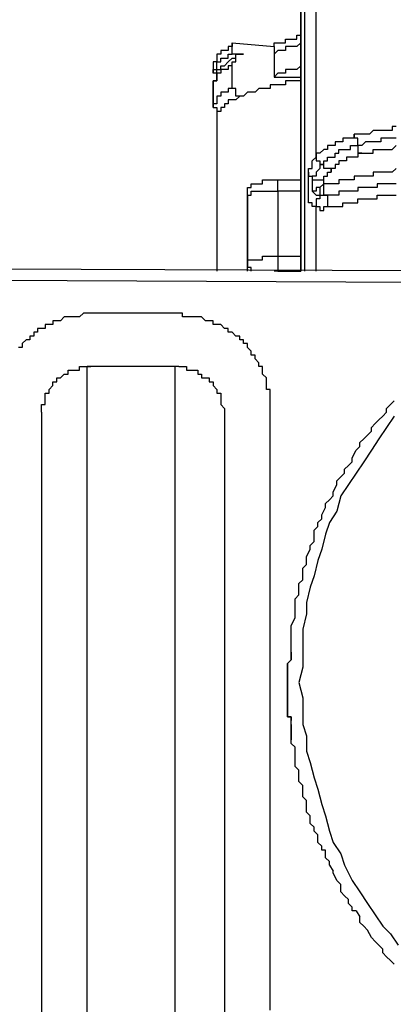
# Model space of a CAD drawing. Units: inches. Extents: x -69 to 81, y -7 to 97.
# Drawn here: x 41 to 41, y 52 to 54 of the extents above; entities that cross this region are included whole.
import ezdxf

# ---------------------------------------------------------------- set-up
doc = ezdxf.new("R2010")
doc.units = ezdxf.units.IN
doc.header["$MEASUREMENT"] = 0

# ---------------------------------------------------------------- blocks, each defined once
blk = doc.blocks.new('PeakFlow C front')
at = {"color": 8}
for p, q in [((9.4651, 55.6651), (9.4651, 54.8711)), ((9.4853, 55.073), (9.4853, 55.6651)), ((9.4584, 55.6516), (9.4584, 54.8711)), ((9.4584, 54.8711), (9.4584, 55.6516)), ((9.3373, 55.2546), (9.3373, 55.2748)), ((9.3373, 55.2748), (9.3373, 55.2681)), ((9.3373, 55.2748), (9.4113, 55.2681)), ((9.4113, 55.2681), (9.4113, 55.2748)), ((9.4113, 55.2748), (9.418, 55.2748)), ((9.418, 55.2748), (9.4248, 55.2748)), ((9.4248, 55.2748), (9.4315, 55.2748)), ((9.4315, 55.2748), (9.4315, 55.2815)), ((9.4315, 55.2815), (9.4382, 55.2815)), ((9.4382, 55.2815), (9.4449, 55.2815)), ((9.4449, 55.2815), (9.4517, 55.2815)), ((9.4517, 55.2815), (9.4517, 55.2883)), ((9.4517, 55.2883), (9.4584, 55.2883)), ((9.4584, 55.2748), (9.4517, 55.2681)), ((9.3171, 55.2546), (9.3104, 55.2546)), ((9.3104, 55.2546), (9.3104, 55.2479)), ((9.3238, 55.2614), (9.3171, 55.2614)), ((9.3171, 55.2614), (9.3171, 55.2546)), ((9.3306, 55.2614), (9.3238, 55.2614)), ((9.3373, 55.2681), (9.3306, 55.2681)), ((9.3306, 55.2681), (9.3306, 55.2614)), ((9.3306, 55.2479), (9.3306, 55.2546)), ((9.3306, 55.2546), (9.3373, 55.2546)), ((9.3575, 55.2546), (9.3373, 55.2546)), ((9.344, 55.2479), (9.344, 55.2546)), ((9.344, 55.2546), (9.3507, 55.2546)), ((9.344, 55.2479), (9.344, 55.2546)), ((9.344, 55.2546), (9.3507, 55.2546)), ((9.3507, 55.2546), (9.3575, 55.2546)), ((9.4113, 55.2681), (9.4113, 55.2546)), ((9.418, 55.2614), (9.4113, 55.2546)), ((9.4113, 55.2546), (9.4113, 55.2143)), ((9.4248, 55.2614), (9.418, 55.2614)), ((9.4315, 55.2614), (9.4248, 55.2614)), ((9.4382, 55.2681), (9.4315, 55.2681)), ((9.4315, 55.2681), (9.4315, 55.2614)), ((9.4449, 55.2681), (9.4382, 55.2681)), ((9.4517, 55.2681), (9.4449, 55.2681)), ((9.3104, 55.2412), (9.3036, 55.2412)), ((9.3036, 55.2412), (9.3036, 55.2277)), ((9.3036, 55.2412), (9.3036, 55.221)), ((9.3104, 55.2479), (9.3104, 55.2412)), ((9.3104, 55.2344), (9.3104, 55.2412)), ((9.3104, 55.2412), (9.3171, 55.2412)), ((9.3171, 55.2412), (9.3171, 55.2479)), ((9.3171, 55.2479), (9.3238, 55.2479)), ((9.3238, 55.2479), (9.3306, 55.2479)), ((9.3238, 55.2344), (9.3306, 55.2412)), ((9.3306, 55.2412), (9.3373, 55.2479)), ((9.3373, 55.2479), (9.344, 55.2479)), ((9.3373, 55.2344), (9.3373, 55.2412)), ((9.3373, 55.2412), (9.344, 55.2412)), ((9.344, 55.2412), (9.344, 55.2479)), ((9.3036, 55.2277), (9.3104, 55.2277)), ((9.3036, 55.221), (9.3036, 55.2277)), ((9.3104, 55.221), (9.3036, 55.221)), ((9.3104, 55.2277), (9.3104, 55.2344)), ((9.3104, 55.221), (9.3104, 55.2277)), ((9.3104, 55.2277), (9.3171, 55.2277)), ((9.3104, 55.2143), (9.3104, 55.221)), ((9.3171, 55.221), (9.3104, 55.221)), ((9.3104, 55.221), (9.3104, 55.2143)), ((9.3104, 55.2143), (9.3104, 55.221)), ((9.3171, 55.2277), (9.3171, 55.2344)), ((9.3171, 55.2344), (9.3238, 55.2344)), ((9.3238, 55.2277), (9.3171, 55.2277)), ((9.3171, 55.2277), (9.3171, 55.221)), ((9.3306, 55.2277), (9.3238, 55.2277)), ((9.3373, 55.2344), (9.3306, 55.2344)), ((9.3306, 55.2344), (9.3306, 55.2277)), ((9.3373, 55.1941), (9.3373, 55.2344)), ((9.418, 55.221), (9.4113, 55.2143)), ((9.4248, 55.221), (9.418, 55.221)), ((9.4315, 55.221), (9.4248, 55.221)), ((9.4382, 55.2277), (9.4315, 55.2277)), ((9.4315, 55.2277), (9.4315, 55.221)), ((9.4449, 55.2277), (9.4382, 55.2277)), ((9.4517, 55.2277), (9.4449, 55.2277)), ((9.4584, 55.2344), (9.4517, 55.2277)), ((9.3104, 55.2075), (9.3036, 55.2075)), ((9.3036, 55.2008), (9.3036, 55.2075)), ((9.3036, 55.2075), (9.3036, 55.1672)), ((9.3036, 55.2008), (9.3036, 55.2075)), ((9.3036, 55.2075), (9.3104, 55.2075)), ((9.3104, 55.2143), (9.3104, 55.2075)), ((9.3104, 55.2075), (9.3104, 55.2143)), ((9.4113, 55.2143), (9.4584, 55.2143)), ((9.4382, 55.2075), (9.4315, 55.2075)), ((9.4315, 55.2075), (9.4315, 55.2008)), ((9.4449, 55.2075), (9.4382, 55.2075)), ((9.4517, 55.2075), (9.4449, 55.2075)), ((9.4584, 55.2075), (9.4517, 55.2075)), ((9.3036, 55.1604), (9.3036, 55.2008)), ((9.3238, 55.1873), (9.3171, 55.1873)), ((9.3171, 55.1873), (9.3171, 55.1806)), ((9.3306, 55.1873), (9.3238, 55.1873)), ((9.3373, 55.1941), (9.3306, 55.1941)), ((9.3306, 55.1941), (9.3306, 55.1873)), ((9.344, 55.1941), (9.3373, 55.1941)), ((9.344, 55.1873), (9.344, 55.1941)), ((9.344, 55.1806), (9.344, 55.1873)), ((9.3642, 55.1873), (9.3575, 55.1806)), ((9.3709, 55.1873), (9.3642, 55.1873)), ((9.3777, 55.1873), (9.3709, 55.1873)), ((9.3844, 55.1941), (9.3777, 55.1873)), ((9.3911, 55.1941), (9.3844, 55.1941)), ((9.3978, 55.1941), (9.3911, 55.1941)), ((9.4046, 55.1941), (9.3978, 55.1941)), ((9.4113, 55.2008), (9.4046, 55.2008)), ((9.4046, 55.2008), (9.4046, 55.1941)), ((9.418, 55.2008), (9.4113, 55.2008)), ((9.4248, 55.2008), (9.418, 55.2008)), ((9.4315, 55.2008), (9.4248, 55.2008)), ((9.3104, 55.1672), (9.3036, 55.1672)), ((9.3036, 55.1672), (9.3036, 55.1604)), ((9.3171, 55.1806), (9.3104, 55.1806)), ((9.3104, 55.1806), (9.3104, 55.1739)), ((9.3104, 55.1739), (9.3104, 55.1672)), ((9.3306, 55.1672), (9.3238, 55.1672)), ((9.3238, 55.1672), (9.3238, 55.1604)), ((9.3373, 55.1739), (9.3306, 55.1739)), ((9.3306, 55.1739), (9.3306, 55.1672)), ((9.344, 55.1739), (9.3373, 55.1739)), ((9.3507, 55.1806), (9.344, 55.1806)), ((9.3507, 55.1806), (9.344, 55.1739)), ((9.3575, 55.1806), (9.3507, 55.1806)), ((9.3036, 55.1604), (9.3104, 55.1604)), ((9.3104, 55.1604), (9.3104, 55.1537)), ((9.3104, 55.1537), (9.3104, 55.147)), ((9.3171, 55.1537), (9.3104, 55.1537)), ((9.3104, 55.1537), (9.3104, 55.147)), ((9.3238, 55.1604), (9.3171, 55.1604)), ((9.3171, 55.1604), (9.3171, 55.1537)), ((9.3104, 55.147), (9.3104, 54.8711)), ((9.3104, 55.147), (9.3104, 55.1403)), ((9.3104, 55.1403), (9.3104, 54.8711)), ((9.5862, 55.1201), (9.5795, 55.1133)), ((9.593, 55.1201), (9.5862, 55.1201)), ((9.5997, 55.1201), (9.593, 55.1201)), ((9.6064, 55.1201), (9.5997, 55.1201)), ((9.6131, 55.1201), (9.6064, 55.1201)), ((9.6199, 55.1201), (9.6131, 55.1201)), ((9.6266, 55.1268), (9.6199, 55.1268)), ((9.6199, 55.1268), (9.6199, 55.1201)), ((9.5257, 55.0999), (9.519, 55.0999)), ((9.519, 55.0999), (9.519, 55.0932)), ((9.5324, 55.0999), (9.5257, 55.0999)), ((9.5391, 55.1066), (9.5324, 55.1066)), ((9.5324, 55.1066), (9.5324, 55.0999)), ((9.5459, 55.1066), (9.5391, 55.1066)), ((9.5526, 55.1066), (9.5459, 55.1066)), ((9.5593, 55.1133), (9.5526, 55.1133)), ((9.5526, 55.1133), (9.5526, 55.1066)), ((9.5526, 55.1066), (9.5526, 55.1133)), ((9.5593, 55.1066), (9.5526, 55.1066)), ((9.5661, 55.1133), (9.5593, 55.1133)), ((9.5593, 55.0999), (9.5593, 55.1066)), ((9.5593, 55.0932), (9.5593, 55.0999)), ((9.5728, 55.1133), (9.5661, 55.1133)), ((9.5728, 55.0999), (9.5661, 55.0932)), ((9.5795, 55.1133), (9.5728, 55.1133)), ((9.5795, 55.0999), (9.5728, 55.0999)), ((9.5862, 55.0999), (9.5795, 55.0999)), ((9.593, 55.0999), (9.5862, 55.0999)), ((9.5997, 55.0999), (9.593, 55.0999)), ((9.6064, 55.1066), (9.5997, 55.1066)), ((9.5997, 55.1066), (9.5997, 55.0999)), ((9.6131, 55.1066), (9.6064, 55.1066)), ((9.6199, 55.1066), (9.6131, 55.1066)), ((9.6266, 55.1066), (9.6199, 55.1066)), ((9.4988, 55.0864), (9.492, 55.0797)), ((9.5055, 55.0864), (9.4988, 55.0864)), ((9.5122, 55.0932), (9.5055, 55.0932)), ((9.5055, 55.0932), (9.5055, 55.0864)), ((9.519, 55.0932), (9.5122, 55.0932)), ((9.5257, 55.0797), (9.5257, 55.0864)), ((9.5257, 55.0864), (9.5324, 55.0864)), ((9.5324, 55.0864), (9.5391, 55.0864)), ((9.5391, 55.0864), (9.5459, 55.0864)), ((9.5459, 55.0864), (9.5459, 55.0932)), ((9.5459, 55.0932), (9.5526, 55.0932)), ((9.5526, 55.0932), (9.5593, 55.0932)), ((9.5661, 55.0932), (9.5593, 55.0932)), ((9.5593, 55.0932), (9.5593, 55.0864)), ((9.5593, 55.0864), (9.5593, 55.0797)), ((9.5862, 55.0797), (9.5862, 55.0864)), ((9.5862, 55.0864), (9.593, 55.0864)), ((9.593, 55.0864), (9.5997, 55.0864)), ((9.5997, 55.0864), (9.6064, 55.0864)), ((9.6064, 55.0864), (9.6131, 55.0864)), ((9.6131, 55.0864), (9.6199, 55.0864)), ((9.6199, 55.0864), (9.6266, 55.0932)), ((9.4786, 55.0662), (9.4853, 55.073)), ((9.4786, 55.0595), (9.4786, 55.0662)), ((9.492, 55.0797), (9.4853, 55.0797)), ((9.4853, 55.0797), (9.4853, 55.073)), ((9.4853, 55.073), (9.4853, 55.0662)), ((9.4853, 55.0662), (9.492, 55.0662)), ((9.492, 55.0662), (9.492, 55.0595)), ((9.4988, 55.0595), (9.4988, 55.0662)), ((9.4988, 55.0662), (9.5055, 55.0662)), ((9.5055, 55.0662), (9.5055, 55.073)), ((9.5055, 55.073), (9.5122, 55.073)), ((9.5122, 55.073), (9.519, 55.073)), ((9.519, 55.073), (9.519, 55.0797)), ((9.519, 55.0797), (9.5257, 55.0797)), ((9.5324, 55.0662), (9.5257, 55.0662)), ((9.5257, 55.0662), (9.5257, 55.0595)), ((9.5391, 55.0662), (9.5324, 55.0662)), ((9.5459, 55.073), (9.5391, 55.073)), ((9.5391, 55.073), (9.5391, 55.0662)), ((9.5526, 55.073), (9.5459, 55.073)), ((9.5593, 55.073), (9.5526, 55.073)), ((9.5593, 55.0797), (9.5661, 55.0797)), ((9.5661, 55.0797), (9.5593, 55.0797)), ((9.5593, 55.0797), (9.5593, 55.073)), ((9.5661, 55.0797), (9.5728, 55.0797)), ((9.5728, 55.0797), (9.5795, 55.0797)), ((9.5795, 55.0797), (9.5862, 55.0797)), ((9.4719, 55.0461), (9.4719, 55.0528)), ((9.4719, 55.0528), (9.4786, 55.0528)), ((9.4719, 55.0393), (9.4719, 55.0461)), ((9.4719, 55.0461), (9.4719, 55.0393)), ((9.4786, 55.0528), (9.4786, 55.0595)), ((9.492, 55.0528), (9.4853, 55.0461)), ((9.4853, 55.0461), (9.4853, 55.0393)), ((9.492, 55.0595), (9.4988, 55.0595)), ((9.4988, 55.0595), (9.492, 55.0595)), ((9.492, 55.0595), (9.492, 55.0528)), ((9.4988, 55.0528), (9.4988, 55.0595)), ((9.5055, 55.0528), (9.4988, 55.0528)), ((9.5122, 55.0528), (9.5055, 55.0528)), ((9.5055, 55.0393), (9.5055, 55.0461)), ((9.5055, 55.0461), (9.5122, 55.0461)), ((9.519, 55.0528), (9.5122, 55.0528)), ((9.5122, 55.0528), (9.5122, 55.0461)), ((9.5122, 55.0461), (9.5122, 55.0528)), ((9.5257, 55.0595), (9.519, 55.0595)), ((9.519, 55.0595), (9.519, 55.0528)), ((9.593, 55.0461), (9.5862, 55.0461)), ((9.5862, 55.0461), (9.5862, 55.0393)), ((9.5997, 55.0461), (9.593, 55.0461)), ((9.6064, 55.0461), (9.5997, 55.0461)), ((9.6131, 55.0461), (9.6064, 55.0461)), ((9.6199, 55.0461), (9.6131, 55.0461)), ((9.6266, 55.0528), (9.6199, 55.0461)), ((9.3911, 55.0259), (9.3911, 55.0326)), ((9.3911, 55.0326), (9.3978, 55.0326)), ((9.3978, 55.0326), (9.4046, 55.0326)), ((9.4046, 55.0326), (9.4113, 55.0326)), ((9.4113, 55.0326), (9.418, 55.0326)), ((9.418, 55.0259), (9.418, 55.0326)), ((9.418, 55.0326), (9.4248, 55.0326)), ((9.4248, 55.0326), (9.4315, 55.0326)), ((9.4315, 55.0326), (9.4382, 55.0326)), ((9.4382, 55.0326), (9.4449, 55.0326)), ((9.4449, 55.0326), (9.4517, 55.0326)), ((9.4517, 55.0326), (9.4584, 55.0326)), ((9.4719, 55.0326), (9.4719, 55.0393)), ((9.4719, 55.0393), (9.4786, 55.0393)), ((9.4719, 55.0259), (9.4719, 55.0326)), ((9.4786, 55.0393), (9.4786, 55.0326)), ((9.4853, 55.0393), (9.4786, 55.0393)), ((9.4786, 55.0393), (9.4786, 55.0326)), ((9.4786, 55.0326), (9.4786, 55.0259)), ((9.4786, 55.0326), (9.4853, 55.0326)), ((9.4853, 55.0326), (9.492, 55.0326)), ((9.492, 55.0326), (9.4988, 55.0326)), ((9.4988, 55.0326), (9.4988, 55.0393)), ((9.4988, 55.0393), (9.5055, 55.0393)), ((9.4988, 55.0259), (9.4988, 55.0326)), ((9.5324, 55.0326), (9.5257, 55.0326)), ((9.5257, 55.0326), (9.5257, 55.0259)), ((9.5391, 55.0326), (9.5324, 55.0326)), ((9.5459, 55.0326), (9.5391, 55.0326)), ((9.5526, 55.0326), (9.5459, 55.0326)), ((9.5593, 55.0393), (9.5526, 55.0393)), ((9.5526, 55.0393), (9.5526, 55.0326)), ((9.5661, 55.0393), (9.5593, 55.0393)), ((9.5728, 55.0393), (9.5661, 55.0393)), ((9.5795, 55.0393), (9.5728, 55.0393)), ((9.5862, 55.0393), (9.5795, 55.0393)), ((9.3642, 55.0124), (9.3642, 55.0191)), ((9.3642, 55.0191), (9.3709, 55.0191)), ((9.3642, 55.0057), (9.3642, 55.0124)), ((9.3709, 55.0191), (9.3709, 55.0259)), ((9.3709, 55.0259), (9.3777, 55.0259)), ((9.3709, 55.0057), (9.3709, 55.0124)), ((9.3709, 55.0124), (9.3777, 55.0124)), ((9.3777, 55.0259), (9.3844, 55.0259)), ((9.3777, 55.0124), (9.3844, 55.0124)), ((9.3844, 55.0259), (9.3911, 55.0259)), ((9.3844, 55.0124), (9.3911, 55.0124)), ((9.3911, 55.0124), (9.3978, 55.0124)), ((9.3978, 55.0124), (9.4046, 55.0124)), ((9.4046, 55.0124), (9.4113, 55.0124)), ((9.4113, 55.0124), (9.418, 55.0124)), ((9.418, 55.0191), (9.418, 55.0259)), ((9.418, 55.0124), (9.418, 55.0191)), ((9.4248, 55.0124), (9.418, 55.0124)), ((9.418, 55.0124), (9.418, 54.898)), ((9.4315, 55.0124), (9.4248, 55.0124)), ((9.4382, 55.0124), (9.4315, 55.0124)), ((9.4449, 55.0124), (9.4382, 55.0124)), ((9.4517, 55.0124), (9.4449, 55.0124)), ((9.4584, 55.0124), (9.4517, 55.0124)), ((9.4719, 55.0191), (9.4719, 55.0259)), ((9.4719, 55.0124), (9.4719, 55.0191)), ((9.4719, 55.0057), (9.4719, 55.0124)), ((9.4786, 55.0259), (9.4786, 55.0191)), ((9.4786, 55.0191), (9.4786, 55.0124)), ((9.4786, 55.0124), (9.4853, 55.0057)), ((9.4853, 55.0124), (9.4786, 55.0124)), ((9.492, 55.0191), (9.4853, 55.0191)), ((9.4853, 55.0191), (9.4853, 55.0124)), ((9.4988, 55.0259), (9.492, 55.0191)), ((9.4988, 55.0259), (9.492, 55.0191)), ((9.492, 55.0191), (9.492, 55.0124)), ((9.492, 55.0124), (9.492, 55.0057)), ((9.5055, 55.0259), (9.4988, 55.0259)), ((9.4988, 55.0191), (9.4988, 55.0259)), ((9.4988, 55.0124), (9.4988, 55.0191)), ((9.4988, 55.0057), (9.4988, 55.0124)), ((9.5122, 55.0259), (9.5055, 55.0259)), ((9.519, 55.0259), (9.5122, 55.0259)), ((9.5257, 55.0259), (9.519, 55.0259)), ((9.5324, 55.0124), (9.5257, 55.0124)), ((9.5257, 55.0124), (9.5257, 55.0057)), ((9.5391, 55.0124), (9.5324, 55.0124)), ((9.5459, 55.0124), (9.5391, 55.0124)), ((9.5526, 55.0124), (9.5459, 55.0124)), ((9.5593, 55.0124), (9.5526, 55.0124)), ((9.5661, 55.0191), (9.5593, 55.0191)), ((9.5593, 55.0191), (9.5593, 55.0124)), ((9.5728, 55.0191), (9.5661, 55.0191)), ((9.5795, 55.0191), (9.5728, 55.0191)), ((9.5862, 55.0191), (9.5795, 55.0191)), ((9.593, 55.0191), (9.5862, 55.0191)), ((9.5997, 55.0259), (9.593, 55.0259)), ((9.593, 55.0259), (9.593, 55.0191)), ((9.6064, 55.0259), (9.5997, 55.0259)), ((9.6131, 55.0259), (9.6064, 55.0259)), ((9.6199, 55.0259), (9.6131, 55.0259)), ((9.6266, 55.0259), (9.6199, 55.0259)), ((9.3642, 54.9922), (9.3642, 55.0057)), ((9.3642, 55.0057), (9.3709, 55.0057)), ((9.3642, 55.0057), (9.3642, 54.8846)), ((9.3642, 54.999), (9.3642, 55.0057)), ((9.3642, 54.999), (9.3642, 54.9922)), ((9.3642, 54.9922), (9.3642, 54.999)), ((9.4719, 54.999), (9.4719, 55.0057)), ((9.4719, 54.9922), (9.4719, 54.999)), ((9.4853, 55.0057), (9.492, 55.0057)), ((9.492, 54.999), (9.4853, 54.999)), ((9.4853, 54.999), (9.4853, 54.9922)), ((9.492, 55.0057), (9.492, 54.999)), ((9.492, 55.0057), (9.4988, 55.0057)), ((9.5055, 55.0057), (9.4988, 55.0057)), ((9.4988, 55.0057), (9.5055, 55.0057)), ((9.5122, 55.0057), (9.5055, 55.0057)), ((9.5055, 55.0057), (9.5055, 54.999)), ((9.5055, 54.999), (9.5055, 54.9922)), ((9.519, 55.0057), (9.5122, 55.0057)), ((9.5257, 55.0057), (9.519, 55.0057)), ((9.5593, 54.9922), (9.5593, 54.999)), ((9.5593, 54.999), (9.5661, 54.999)), ((9.5661, 54.999), (9.5728, 54.999)), ((9.5728, 54.999), (9.5795, 54.999)), ((9.5795, 54.999), (9.5862, 54.999)), ((9.5862, 54.999), (9.593, 54.999)), ((9.593, 54.999), (9.593, 55.0057)), ((9.593, 55.0057), (9.5997, 55.0057)), ((9.5997, 55.0057), (9.6064, 55.0057)), ((9.6064, 55.0057), (9.6131, 55.0057)), ((9.6131, 55.0057), (9.6199, 55.0057)), ((9.6199, 55.0057), (9.6266, 55.0057)), ((9.3642, 54.8778), (9.3642, 54.9922)), ((9.3642, 54.8778), (9.3642, 54.9922)), ((9.4786, 54.9922), (9.4719, 54.9922)), ((9.4786, 54.9855), (9.4786, 54.9922)), ((9.4853, 54.9855), (9.4786, 54.9855)), ((9.4853, 54.9922), (9.4853, 54.9855)), ((9.4853, 54.8711), (9.4853, 54.9855)), ((9.4853, 54.9855), (9.492, 54.9855)), ((9.492, 54.9855), (9.492, 54.9788)), ((9.492, 54.9788), (9.4988, 54.9788)), ((9.4988, 54.9788), (9.4988, 54.9855)), ((9.4988, 54.9855), (9.5055, 54.9855)), ((9.5055, 54.9922), (9.5055, 54.9855)), ((9.5055, 54.9855), (9.5122, 54.9855)), ((9.5122, 54.9855), (9.519, 54.9855)), ((9.519, 54.9855), (9.5257, 54.9855)), ((9.5257, 54.9855), (9.5324, 54.9855)), ((9.5324, 54.9855), (9.5324, 54.9922)), ((9.5324, 54.9922), (9.5391, 54.9922)), ((9.5391, 54.9922), (9.5459, 54.9922)), ((9.5459, 54.9922), (9.5526, 54.9922)), ((9.5526, 54.9922), (9.5593, 54.9922)), ((9.3642, 54.8846), (9.3642, 54.8913)), ((9.3642, 54.8913), (9.3709, 54.8913)), ((9.3709, 54.8913), (9.3777, 54.8913)), ((9.3777, 54.8913), (9.3844, 54.8913)), ((9.3844, 54.8913), (9.3911, 54.8913)), ((9.3911, 54.8913), (9.3911, 54.898)), ((9.3911, 54.898), (9.3978, 54.898)), ((9.3978, 54.898), (9.4046, 54.898)), ((9.4046, 54.898), (9.4113, 54.898)), ((9.4113, 54.898), (9.418, 54.898)), ((9.418, 54.898), (9.4248, 54.898)), ((9.418, 54.898), (9.418, 54.8913)), ((9.418, 54.8913), (9.418, 54.8846)), ((9.4248, 54.898), (9.4315, 54.898)), ((9.4315, 54.898), (9.4382, 54.898)), ((9.4382, 54.898), (9.4449, 54.898)), ((9.4449, 54.898), (9.4517, 54.898)), ((9.4517, 54.898), (9.4584, 54.898)), ((8.3348, 54.8778), (10.0034, 54.8711)), ((9.3642, 54.8778), (9.3642, 54.8846)), ((9.3642, 54.8846), (9.3642, 54.8778)), ((9.3642, 54.8711), (9.3642, 54.8778)), ((9.3709, 54.8778), (9.3642, 54.8778)), ((9.3642, 54.8711), (9.3642, 54.8778)), ((9.3709, 54.8711), (9.3709, 54.8778)), ((9.418, 54.8711), (9.4113, 54.8711)), ((9.418, 54.8846), (9.418, 54.8778)), ((9.418, 54.8778), (9.418, 54.8711)), ((9.418, 54.8711), (9.4248, 54.8711)), ((9.4248, 54.8711), (9.4315, 54.8711)), ((9.4315, 54.8711), (9.4382, 54.8711)), ((9.4382, 54.8711), (9.4449, 54.8711)), ((9.4449, 54.8711), (9.4517, 54.8711)), ((9.4517, 54.8711), (9.4584, 54.8711)), ((8.3886, 54.8577), (9.9496, 54.8509)), ((9.0412, 54.7904), (9.0345, 54.7837)), ((9.048, 54.7904), (9.0412, 54.7904)), ((9.0547, 54.7904), (9.048, 54.7904)), ((9.0614, 54.7904), (9.0547, 54.7904)), ((9.0682, 54.7904), (9.0614, 54.7904)), ((9.0749, 54.7971), (9.0682, 54.7904)), ((9.0816, 54.7971), (9.0749, 54.7971)), ((9.0883, 54.7971), (9.0816, 54.7971)), ((9.2431, 54.7971), (9.0883, 54.7971)), ((9.2498, 54.7971), (9.2431, 54.7971)), ((9.2498, 54.7904), (9.2498, 54.7971)), ((9.2566, 54.7904), (9.2498, 54.7904)), ((9.2633, 54.7904), (9.2566, 54.7904)), ((9.27, 54.7904), (9.2633, 54.7904)), ((9.2767, 54.7904), (9.27, 54.7904)), ((9.2835, 54.7904), (9.2767, 54.7904)), ((9.2902, 54.7837), (9.2835, 54.7904)), ((9.0009, 54.7702), (8.9941, 54.7702)), ((8.9941, 54.7702), (8.9941, 54.7635)), ((9.0076, 54.7702), (9.0009, 54.7702)), ((9.0143, 54.7769), (9.0076, 54.7769)), ((9.0076, 54.7769), (9.0076, 54.7702)), ((9.0211, 54.7769), (9.0143, 54.7769)), ((9.0278, 54.7837), (9.0211, 54.7837)), ((9.0211, 54.7837), (9.0211, 54.7769)), ((9.0345, 54.7837), (9.0278, 54.7837)), ((9.2969, 54.7837), (9.2902, 54.7837)), ((9.3036, 54.7837), (9.2969, 54.7837)), ((9.3036, 54.7769), (9.3036, 54.7837)), ((9.3104, 54.7769), (9.3036, 54.7769)), ((9.3171, 54.7769), (9.3104, 54.7769)), ((9.3238, 54.7702), (9.3171, 54.7769)), ((9.3306, 54.7702), (9.3238, 54.7702)), ((9.3306, 54.7635), (9.3306, 54.7702)), ((8.974, 54.75), (8.9672, 54.7433)), ((8.9807, 54.75), (8.974, 54.75)), ((8.9874, 54.7567), (8.9807, 54.7567)), ((8.9807, 54.7567), (8.9807, 54.75)), ((8.9941, 54.7635), (8.9874, 54.7635)), ((8.9874, 54.7635), (8.9874, 54.7567)), ((9.3373, 54.7635), (9.3306, 54.7635)), ((9.344, 54.7567), (9.3373, 54.7635)), ((9.3507, 54.7567), (9.344, 54.7567)), ((9.3507, 54.75), (9.3507, 54.7567)), ((9.3575, 54.75), (9.3507, 54.75)), ((9.3575, 54.7433), (9.3575, 54.75)), ((8.9672, 54.7366), (8.9605, 54.7366)), ((8.9672, 54.7433), (8.9672, 54.7366)), ((9.3642, 54.7433), (9.3575, 54.7433)), ((9.3642, 54.7366), (9.3642, 54.7433)), ((9.3709, 54.7298), (9.3642, 54.7366)), ((9.3709, 54.7231), (9.3709, 54.7298)), ((9.3777, 54.7231), (9.3709, 54.7231)), ((9.3777, 54.7164), (9.3777, 54.7231)), ((9.3844, 54.7096), (9.3777, 54.7164)), ((9.0682, 54.6962), (9.0682, 54.7029)), ((9.0682, 54.7029), (9.0749, 54.7029)), ((9.0749, 54.7029), (9.0816, 54.7029)), ((9.0816, 54.7029), (9.0883, 54.7029)), ((9.2431, 54.7029), (9.0816, 54.7029)), ((9.0816, 54.6625), (9.0816, 54.7029)), ((9.2364, 54.7029), (9.2364, 54.6625)), ((9.2431, 54.7029), (9.2498, 54.7029)), ((9.2498, 54.7029), (9.2566, 54.7029)), ((9.2566, 54.7029), (9.2566, 54.6962)), ((9.3844, 54.7029), (9.3844, 54.7096)), ((9.3911, 54.7029), (9.3844, 54.7029)), ((9.3911, 54.6962), (9.3911, 54.7029)), ((9.0278, 54.676), (9.0278, 54.6827)), ((9.0278, 54.6827), (9.0345, 54.6827)), ((9.0345, 54.6827), (9.0412, 54.6895)), ((9.0412, 54.6895), (9.048, 54.6895)), ((9.048, 54.6895), (9.048, 54.6962)), ((9.048, 54.6962), (9.0547, 54.6962)), ((9.0547, 54.6962), (9.0614, 54.6962)), ((9.0614, 54.6962), (9.0682, 54.6962)), ((9.2566, 54.6962), (9.2633, 54.6962)), ((9.2633, 54.6962), (9.27, 54.6962)), ((9.27, 54.6962), (9.2767, 54.6962)), ((9.2767, 54.6962), (9.2767, 54.6895)), ((9.2767, 54.6895), (9.2835, 54.6895)), ((9.2835, 54.6895), (9.2835, 54.6827)), ((9.2835, 54.6827), (9.2902, 54.6827)), ((9.2902, 54.6827), (9.2969, 54.6827)), ((9.2969, 54.6827), (9.2969, 54.676)), ((9.3911, 54.6895), (9.3911, 54.6962)), ((9.3978, 54.6827), (9.3911, 54.6895)), ((9.3978, 54.676), (9.3978, 54.6827)), ((9.0143, 54.6625), (9.0211, 54.6693)), ((9.0143, 54.6558), (9.0143, 54.6625)), ((9.0211, 54.6693), (9.0211, 54.676)), ((9.0211, 54.676), (9.0278, 54.676)), ((9.0816, 54.6558), (9.0816, 54.6625)), ((9.2364, 54.6625), (9.2364, 54.6558)), ((9.2969, 54.676), (9.3036, 54.676)), ((9.3036, 54.676), (9.3036, 54.6693)), ((9.3036, 54.6693), (9.3104, 54.6625)), ((9.3104, 54.6625), (9.3104, 54.6558)), ((9.3978, 54.6693), (9.3978, 54.676)), ((9.3978, 54.6625), (9.3978, 54.6693)), ((9.4046, 54.6625), (9.3978, 54.6625)), ((9.4046, 54.6558), (9.4046, 54.6625)), ((9.0076, 54.6491), (9.0076, 54.6558)), ((9.0076, 54.6558), (9.0143, 54.6558)), ((9.0076, 54.6424), (9.0076, 54.6491)), ((9.0816, 54.6491), (9.0816, 54.6558)), ((9.0816, 54.6424), (9.0816, 54.6491)), ((9.2364, 54.6558), (9.2364, 54.6491)), ((9.2364, 54.6491), (9.2364, 54.6424)), ((9.3104, 54.6558), (9.3171, 54.6558)), ((9.3171, 54.6558), (9.3171, 54.6491)), ((9.3171, 54.6491), (9.3171, 54.6424)), ((9.4046, 54.6491), (9.4046, 54.6558)), ((9.4046, 54.6424), (9.4046, 54.6491)), ((9.0009, 54.6289), (9.0009, 54.6356)), ((9.0009, 54.6356), (9.0076, 54.6356)), ((9.0009, 54.6222), (9.0009, 54.6289)), ((9.0076, 54.6356), (9.0076, 54.6424)), ((9.0816, 54.6356), (9.0816, 54.6424)), ((9.0816, 54.6289), (9.0816, 54.6356)), ((9.0816, 54.6222), (9.0816, 54.6289)), ((9.2364, 54.6424), (9.2364, 54.6356)), ((9.2364, 54.6356), (9.2364, 54.6289)), ((9.2364, 54.6289), (9.2364, 54.6222)), ((9.3171, 54.6424), (9.3171, 54.6356)), ((9.3171, 54.6356), (9.3238, 54.6289)), ((9.3238, 54.6289), (9.3238, 54.6222)), ((9.4046, 54.6356), (9.4046, 54.6424)), ((9.4046, 54.6289), (9.4046, 54.6356)), ((9.4046, 53.5658), (9.4046, 54.6289)), ((9.6098, 54.6289), (9.6165, 54.6356)), ((9.6098, 54.6222), (9.6098, 54.6289)), ((9.6165, 54.6356), (9.6232, 54.6424)), ((9.0009, 54.6222), (9.0009, 53.5591)), ((9.0816, 54.6154), (9.0816, 54.6222)), ((9.0816, 54.6087), (9.0816, 54.6154)), ((9.2364, 54.6222), (9.2364, 54.6154)), ((9.2364, 54.6154), (9.2364, 54.6087)), ((9.3238, 54.6222), (9.3238, 53.5591)), ((9.5963, 54.6087), (9.6031, 54.6154)), ((9.6031, 54.6154), (9.6098, 54.6222)), ((9.6232, 54.6154), (9.6098, 54.5953)), ((9.0816, 54.602), (9.0816, 54.6087)), ((9.0816, 54.5953), (9.0816, 54.602)), ((9.0816, 53.512), (9.0816, 54.5953)), ((9.2364, 54.6087), (9.2364, 54.602)), ((9.2364, 54.602), (9.2364, 54.5953)), ((9.2364, 54.5953), (9.2364, 53.512)), ((9.5829, 54.5953), (9.5896, 54.602)), ((9.5829, 54.5885), (9.5829, 54.5953)), ((9.5896, 54.602), (9.5963, 54.6087)), ((9.6098, 54.5953), (9.5963, 54.5751)), ((9.0816, 54.5818), (9.0816, 54.5885)), ((9.2364, 54.5885), (9.2364, 54.5818)), ((9.5694, 54.5751), (9.5761, 54.5818)), ((9.5761, 54.5818), (9.5829, 54.5885)), ((9.556, 54.5549), (9.5627, 54.5616)), ((9.5627, 54.5684), (9.5694, 54.5751)), ((9.5627, 54.5616), (9.5627, 54.5684)), ((9.5963, 54.5751), (9.5829, 54.5549)), ((9.5492, 54.5414), (9.556, 54.5549)), ((9.5492, 54.5347), (9.5492, 54.5414)), ((9.5829, 54.5549), (9.5694, 54.5347)), ((9.5358, 54.5213), (9.5425, 54.528)), ((9.5425, 54.528), (9.5492, 54.5347)), ((9.5694, 54.5347), (9.556, 54.5145)), ((9.5223, 54.5011), (9.529, 54.5078)), ((9.529, 54.5078), (9.5358, 54.5145)), ((9.5358, 54.5145), (9.5358, 54.5213)), ((9.556, 54.5145), (9.5425, 54.4943)), ((9.5156, 54.4809), (9.5223, 54.4943)), ((9.5223, 54.4943), (9.5223, 54.5011)), ((9.5425, 54.4943), (9.529, 54.4742)), ((9.5089, 54.4674), (9.5156, 54.4742)), ((9.5156, 54.4742), (9.5156, 54.4809)), ((9.529, 54.4742), (9.5223, 54.4472)), ((9.4954, 54.4405), (9.5021, 54.454)), ((9.5021, 54.4607), (9.5089, 54.4674)), ((9.5021, 54.454), (9.5021, 54.4607)), ((9.4954, 54.4338), (9.4954, 54.4405)), ((9.5223, 54.4472), (9.5089, 54.4271)), ((9.4819, 54.4136), (9.4887, 54.4203)), ((9.4887, 54.4271), (9.4954, 54.4338)), ((9.4887, 54.4203), (9.4887, 54.4271)), ((9.5089, 54.4271), (9.5021, 54.4069)), ((9.4819, 54.4001), (9.4819, 54.4136)), ((9.5021, 54.4069), (9.4954, 54.38)), ((9.4752, 54.3867), (9.4819, 54.3934)), ((9.4752, 54.38), (9.4752, 54.3867)), ((9.4819, 54.3934), (9.4819, 54.4001)), ((9.4685, 54.3665), (9.4752, 54.38)), ((9.4685, 54.3598), (9.4685, 54.3665)), ((9.4954, 54.38), (9.4887, 54.3598)), ((9.4618, 54.3463), (9.4685, 54.353)), ((9.4685, 54.353), (9.4685, 54.3598)), ((9.4887, 54.3598), (9.4819, 54.3329)), ((9.4618, 54.3329), (9.4618, 54.3463)), ((9.4618, 54.3261), (9.4618, 54.3329)), ((9.4819, 54.3329), (9.4752, 54.3127)), ((9.455, 54.3194), (9.4618, 54.3261)), ((9.455, 54.3127), (9.455, 54.3194)), ((9.4483, 54.2925), (9.455, 54.2992)), ((9.455, 54.2992), (9.455, 54.3127)), ((9.4752, 54.3127), (9.4685, 54.2858)), ((9.4483, 54.2858), (9.4483, 54.2925)), ((9.4483, 54.2723), (9.4483, 54.2858)), ((9.4685, 54.2858), (9.4685, 54.2656)), ((9.4483, 54.2656), (9.4483, 54.2723)), ((9.4483, 54.2589), (9.4483, 54.2656)), ((9.4685, 54.2656), (9.4618, 54.2387)), ((9.4416, 54.2454), (9.4483, 54.2589)), ((9.4416, 54.2387), (9.4416, 54.2454)), ((9.4416, 54.2319), (9.4416, 54.2387)), ((9.4416, 54.2252), (9.4416, 54.2319)), ((9.4618, 54.2387), (9.4618, 54.2185)), ((9.4416, 54.2118), (9.4416, 54.2252)), ((9.4416, 54.205), (9.4416, 54.2118)), ((9.4618, 54.2185), (9.4618, 54.1916)), ((9.4416, 54.1983), (9.4416, 54.205)), ((9.4416, 54.1983), (9.4416, 54.1916)), ((9.4416, 54.1916), (9.4416, 54.1983)), ((9.4416, 54.1848), (9.4349, 54.1781)), ((9.4349, 54.1781), (9.4349, 54.1714)), ((9.4349, 54.1714), (9.4349, 54.1781)), ((9.4416, 54.1916), (9.4416, 54.1848)), ((9.4416, 54.1848), (9.4416, 54.1916)), ((9.4618, 54.1916), (9.4618, 54.1714)), ((9.4349, 54.1714), (9.4349, 54.1647)), ((9.4349, 54.1647), (9.4349, 54.1714)), ((9.4349, 54.1647), (9.4349, 54.1579)), ((9.4349, 54.1579), (9.4349, 54.1647)), ((9.4349, 54.1579), (9.4349, 54.1512)), ((9.4349, 54.1512), (9.4349, 54.1579)), ((9.4618, 54.1714), (9.455, 54.1445)), ((9.4349, 54.1512), (9.4349, 54.1445)), ((9.4349, 54.1445), (9.4349, 54.1512)), ((9.4349, 54.1445), (9.4349, 54.1377)), ((9.4349, 54.1041), (9.4349, 54.1445)), ((9.4349, 54.1445), (9.4349, 54.1377)), ((9.4349, 54.1377), (9.4349, 54.1445)), ((9.455, 54.1445), (9.4618, 54.1176)), ((9.4349, 54.1377), (9.4349, 54.131)), ((9.4349, 54.1377), (9.4349, 54.0974)), ((9.4349, 54.131), (9.4349, 54.1377)), ((9.4349, 54.131), (9.4349, 54.1243)), ((9.4349, 54.1243), (9.4349, 54.131)), ((9.4349, 54.1243), (9.4349, 54.1176)), ((9.4349, 54.1176), (9.4349, 54.1243)), ((9.4349, 54.1176), (9.4349, 54.1108)), ((9.4618, 54.1176), (9.4618, 54.0974)), ((9.4349, 54.0974), (9.4349, 54.1041)), ((9.4349, 54.1041), (9.4349, 54.0974)), ((9.4349, 54.0906), (9.4349, 54.0974)), ((9.4349, 54.0974), (9.4349, 54.0906)), ((9.4349, 54.0839), (9.4349, 54.0906)), ((9.4349, 54.0906), (9.4349, 54.0839)), ((9.4618, 54.0974), (9.4618, 54.0705)), ((9.4416, 54.0839), (9.4349, 54.0839)), ((9.4349, 54.0839), (9.4416, 54.0839)), ((9.4416, 54.0705), (9.4416, 54.0839)), ((9.4416, 54.0772), (9.4416, 54.0839)), ((9.4416, 54.0772), (9.4416, 54.0839)), ((9.4416, 54.0839), (9.4416, 54.0772)), ((9.4416, 54.0705), (9.4416, 54.0772)), ((9.4416, 54.0637), (9.4416, 54.0705)), ((9.4416, 54.0705), (9.4416, 54.0435)), ((9.4416, 54.0637), (9.4416, 54.0705)), ((9.4416, 54.0503), (9.4416, 54.0637)), ((9.4416, 54.057), (9.4416, 54.0637)), ((9.4416, 54.0503), (9.4416, 54.057)), ((9.4618, 54.0705), (9.4685, 54.0503)), ((9.4416, 54.0368), (9.4416, 54.0503)), ((9.4416, 54.0435), (9.4416, 54.0503)), ((9.4416, 54.0368), (9.4416, 54.0435)), ((9.4483, 54.0301), (9.4416, 54.0368)), ((9.4483, 54.0301), (9.4416, 54.0368)), ((9.4685, 54.0503), (9.4685, 54.0234)), ((9.4483, 54.0166), (9.4483, 54.0301)), ((9.4483, 54.0234), (9.4483, 54.0301)), ((9.4483, 54.0166), (9.4483, 54.0234)), ((9.4685, 54.0234), (9.4752, 54.0032)), ((9.4483, 54.0099), (9.4483, 54.0166)), ((9.4483, 54.0099), (9.4483, 54.0166)), ((9.4483, 53.9964), (9.4483, 54.0099)), ((9.4483, 54.0032), (9.4483, 54.0099)), ((9.4752, 54.0032), (9.4819, 53.9763)), ((9.455, 53.9897), (9.4483, 53.9964)), ((9.455, 53.9763), (9.455, 53.9897)), ((9.455, 53.983), (9.455, 53.9897)), ((9.455, 53.9763), (9.455, 53.983)), ((9.455, 53.9695), (9.455, 53.9763)), ((9.4618, 53.9628), (9.455, 53.9695)), ((9.4819, 53.9763), (9.4887, 53.9561)), ((9.4618, 53.9561), (9.4618, 53.9628)), ((9.4618, 53.9426), (9.4618, 53.9561)), ((9.4618, 53.9494), (9.4618, 53.9561)), ((9.4887, 53.9561), (9.4954, 53.9292)), ((9.4685, 53.9359), (9.4618, 53.9426)), ((9.4685, 53.9224), (9.4685, 53.9359)), ((9.4685, 53.9292), (9.4685, 53.9359)), ((9.4685, 53.9224), (9.4685, 53.9292)), ((9.4685, 53.9157), (9.4685, 53.9224)), ((9.4752, 53.909), (9.4685, 53.9157)), ((9.4954, 53.9292), (9.5021, 53.909)), ((9.4752, 53.9023), (9.4752, 53.909)), ((9.4752, 53.8955), (9.4752, 53.9023)), ((9.5021, 53.909), (9.5089, 53.8821)), ((9.4819, 53.8888), (9.4752, 53.8955)), ((9.4819, 53.8821), (9.4819, 53.8888)), ((9.4887, 53.8753), (9.4819, 53.8821)), ((9.4887, 53.8753), (9.4819, 53.8821)), ((9.5089, 53.8821), (9.5156, 53.8619)), ((9.4887, 53.8619), (9.4887, 53.8753)), ((9.4887, 53.8686), (9.4887, 53.8753)), ((9.4887, 53.8619), (9.4887, 53.8686)), ((9.4954, 53.8552), (9.4887, 53.8619)), ((9.4954, 53.8552), (9.4887, 53.8619)), ((9.4954, 53.8484), (9.4954, 53.8552)), ((9.5021, 53.8484), (9.4954, 53.8484)), ((9.5021, 53.8417), (9.5021, 53.8484)), ((9.5156, 53.8619), (9.529, 53.8417)), ((9.5021, 53.835), (9.5021, 53.8417)), ((9.5021, 53.835), (9.5021, 53.8417)), ((9.5089, 53.8282), (9.5021, 53.835)), ((9.5089, 53.8282), (9.5021, 53.835)), ((9.5089, 53.8215), (9.5089, 53.8282)), ((9.529, 53.8417), (9.5358, 53.8215)), ((9.5089, 53.8215), (9.5156, 53.8114)), ((9.5156, 53.8081), (9.5156, 53.8114)), ((9.5156, 53.8081), (9.5156, 53.8114)), ((9.5358, 53.8215), (9.5492, 53.7946)), ((9.5223, 53.7946), (9.5156, 53.8081)), ((9.529, 53.7879), (9.5223, 53.7946)), ((9.529, 53.7879), (9.5223, 53.7946)), ((9.5492, 53.7946), (9.5627, 53.7744)), ((9.529, 53.7744), (9.529, 53.7879)), ((9.529, 53.7811), (9.529, 53.7879)), ((9.5358, 53.7677), (9.529, 53.7744)), ((9.5425, 53.761), (9.5358, 53.7677)), ((9.5425, 53.761), (9.5358, 53.7677)), ((9.5425, 53.7542), (9.5425, 53.761)), ((9.5627, 53.7744), (9.5761, 53.7542)), ((9.5492, 53.7475), (9.5425, 53.7542)), ((9.5492, 53.7408), (9.5492, 53.7475)), ((9.556, 53.7408), (9.5492, 53.7408)), ((9.556, 53.7408), (9.5627, 53.7307)), ((9.5761, 53.7542), (9.5896, 53.734)), ((9.5627, 53.7206), (9.5627, 53.7307)), ((9.5627, 53.7273), (9.5627, 53.7307)), ((9.5896, 53.734), (9.6031, 53.7139)), ((9.5694, 53.7139), (9.5627, 53.7206)), ((9.5761, 53.7071), (9.5694, 53.7139)), ((9.5761, 53.7071), (9.5694, 53.7139)), ((9.5829, 53.6937), (9.5761, 53.7071)), ((9.6031, 53.7139), (9.6165, 53.7004)), ((9.5896, 53.687), (9.5829, 53.6937)), ((9.6165, 53.7004), (9.63, 53.6802)), ((9.5963, 53.6802), (9.5896, 53.687)), ((9.5963, 53.6802), (9.5896, 53.687)), ((9.6031, 53.6735), (9.5963, 53.6802)), ((9.6031, 53.6735), (9.5963, 53.6802)), ((9.6031, 53.6668), (9.6031, 53.6735)), ((9.6098, 53.66), (9.6031, 53.6668)), ((9.6165, 53.6533), (9.6098, 53.66)), ((9.6232, 53.6466), (9.6165, 53.6533))]:
    blk.add_line(p, q, dxfattribs=at)

msp = doc.modelspace()

# ---------------------------------------------------------------- block references
msp.add_blockref('PeakFlow C front', (31.5401, -1.197))

doc.saveas('drawing.dxf')
